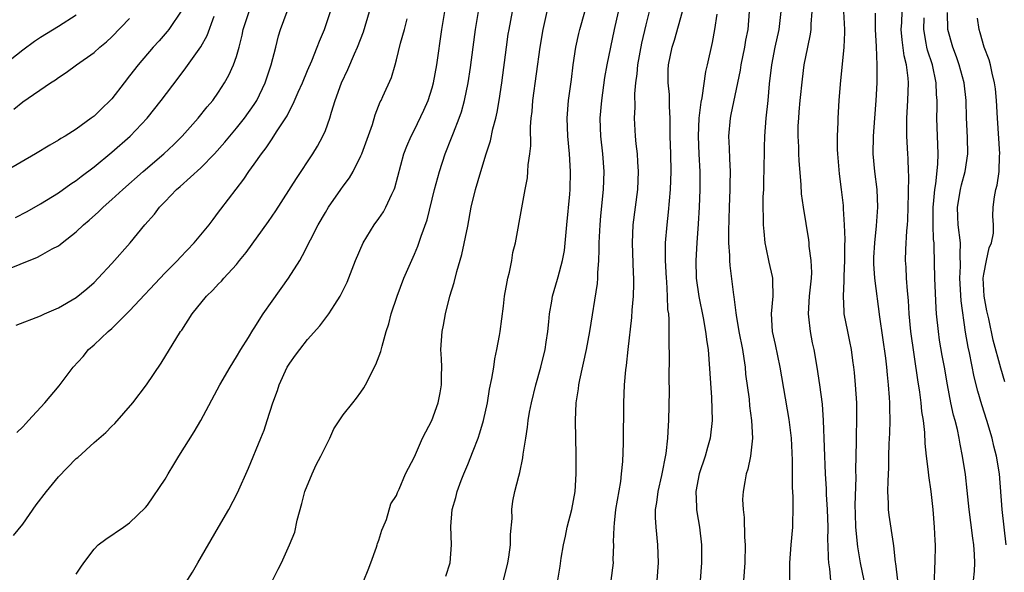
# Model space of a CAD drawing. Units: inches. Extents: x 2655000 to 2658000, y 1551019 to 1554000.
# Drawn here: x 2655349 to 2655459, y 1552758 to 1552820 of the extents above; entities that cross this region are included whole.
import ezdxf

# ---------------------------------------------------------------- set-up
doc = ezdxf.new("R2010")
doc.units = ezdxf.units.IN
doc.header["$MEASUREMENT"] = 0
doc.layers.add('LD26551551_2ft', color=191, linetype='Continuous')

msp = doc.modelspace()

# ---------------------------------------------------------------- linework, layer by layer
at = {"layer": 'LD26551551_2ft'}
for points, elevation in [([(2655403.02, 1552757), (2655403.52, 1552759), (2655403.63, 1552759.63), (2655403.82, 1552761), (2655403.82, 1552762.18), (2655403.98, 1552763.98), (2655403.97, 1552765), (2655404.08, 1552765.92), (2655404.29, 1552767), (2655404.73, 1552768.73), (2655404.85, 1552769.15), (2655405.2, 1552770.8), (2655405.22, 1552771.22), (2655405.51, 1552773), (2655405.73, 1552774.27), (2655405.78, 1552775), (2655405.94, 1552775.94), (2655406.15, 1552777), (2655406.64, 1552779), (2655407.2, 1552781), (2655407.68, 1552783), (2655407.82, 1552783.82), (2655408, 1552785), (2655408.12, 1552786.12), (2655408.18, 1552787), (2655408.44, 1552788.44), (2655408.52, 1552789), (2655409.1, 1552790.9), (2655409.16, 1552791.16), (2655409.65, 1552793), (2655409.86, 1552794.14), (2655410.15, 1552797), (2655410.46, 1552800.46), (2655410.5, 1552801), (2655410.56, 1552803), (2655410.44, 1552805), (2655410.24, 1552807), (2655410.17, 1552809), (2655410.33, 1552811), (2655410.65, 1552813.35), (2655410.84, 1552815), (2655411.14, 1552817), (2655411.47, 1552818.53), (2655411.59, 1552819), (2655412.7, 1552823)], 8614), ([(2655408.78, 1552755), (2655409.38, 1552758.62), (2655409.51, 1552759.51), (2655409.77, 1552761), (2655409.99, 1552762.01), (2655410.18, 1552763), (2655410.69, 1552765), (2655411.06, 1552767), (2655411.18, 1552769), (2655411.17, 1552771.17), (2655411.13, 1552773), (2655411.11, 1552775), (2655411.2, 1552777), (2655411.44, 1552778.56), (2655411.48, 1552779), (2655411.59, 1552779.59), (2655412.36, 1552783), (2655412.72, 1552785), (2655413.57, 1552790.43), (2655413.61, 1552791), (2655413.63, 1552791.63), (2655413.74, 1552793), (2655413.78, 1552794.22), (2655413.78, 1552795), (2655413.87, 1552797), (2655413.97, 1552798.03), (2655414.27, 1552801), (2655414.33, 1552803), (2655414.17, 1552805), (2655413.95, 1552807), (2655413.91, 1552807.91), (2655413.89, 1552809), (2655414.05, 1552811), (2655414.41, 1552813.59), (2655414.66, 1552815), (2655415.49, 1552819), (2655416.38, 1552823)], 8616), ([(2655366.85, 1552821.15), (2655365.39, 1552819), (2655365.22, 1552818.78), (2655364.3, 1552817.7), (2655363.66, 1552817), (2655361.94, 1552815), (2655361, 1552813.77), (2655360.37, 1552813), (2655359, 1552811.2), (2655358.81, 1552811), (2655357.88, 1552810.12), (2655357, 1552809.24), (2655356.69, 1552809), (2655355, 1552807.79), (2655353.76, 1552807), (2655353.28, 1552806.72), (2655353, 1552806.53), (2655352.02, 1552805.98), (2655350.43, 1552805), (2655343.5, 1552801)], 8592), ([(2655344.77, 1552791), (2655350.63, 1552793.37), (2655351, 1552793.55), (2655352.3, 1552794.3), (2655353, 1552794.67), (2655353.2, 1552794.8), (2655353.43, 1552795), (2655355, 1552796.23), (2655355.8, 1552797), (2655356.45, 1552797.55), (2655357.51, 1552798.49), (2655358.01, 1552799), (2655359, 1552799.87), (2655360.22, 1552801), (2655362.51, 1552803), (2655364.83, 1552805), (2655365.95, 1552806.05), (2655366.92, 1552807), (2655368.7, 1552809), (2655369.72, 1552810.28), (2655370.34, 1552811), (2655371, 1552811.94), (2655371.67, 1552813), (2655372.15, 1552813.85), (2655372.66, 1552815), (2655373, 1552815.97), (2655373.3, 1552817), (2655373.64, 1552818.36), (2655373.77, 1552819), (2655374.44, 1552821)], 8596), ([(2655346.87, 1552815), (2655349, 1552816.7), (2655350.32, 1552817.68), (2655351, 1552818.14), (2655353, 1552819.37), (2655355, 1552820.63)], 8588), ([(2655347.93, 1552762.07), (2655349, 1552763.36), (2655350.5, 1552765.5), (2655351.65, 1552767), (2655353, 1552768.68), (2655355, 1552770.72), (2655355.16, 1552770.84), (2655357, 1552772.53), (2655358.33, 1552773.67), (2655359, 1552774.38), (2655359.33, 1552774.67), (2655361.34, 1552777), (2655362.88, 1552779), (2655364.56, 1552781.44), (2655366.73, 1552785), (2655366.85, 1552785.15), (2655368.04, 1552787), (2655369.65, 1552789), (2655370.35, 1552789.65), (2655371, 1552790.37), (2655371.31, 1552790.69), (2655371.58, 1552791), (2655373, 1552792.56), (2655373.35, 1552793), (2655374.11, 1552793.89), (2655376.61, 1552797.4), (2655377.42, 1552798.58), (2655379.75, 1552802.24), (2655381.59, 1552805), (2655382.13, 1552805.87), (2655382.73, 1552807), (2655383, 1552807.63), (2655383.51, 1552809), (2655383.69, 1552809.69), (2655384.11, 1552811), (2655384.81, 1552813), (2655385.51, 1552814.49), (2655386.27, 1552816.27), (2655386.6, 1552817), (2655387.27, 1552818.73), (2655387.97, 1552821)], 8602), ([(2655348.17, 1552797.83), (2655349.48, 1552798.52), (2655351, 1552799.39), (2655353, 1552800.63), (2655354.38, 1552801.62), (2655355, 1552802.02), (2655355.54, 1552802.46), (2655357, 1552803.55), (2655359, 1552805.2), (2655361.06, 1552807), (2655362.97, 1552809), (2655364.56, 1552811), (2655366.47, 1552813.53), (2655367.33, 1552814.67), (2655369, 1552817.05), (2655369.7, 1552818.3), (2655370.5, 1552820.5)], 8594), ([(2655348.26, 1552785.74), (2655351, 1552786.79), (2655351.44, 1552787), (2655353, 1552787.67), (2655355, 1552788.84), (2655356.19, 1552789.81), (2655357, 1552790.52), (2655357.47, 1552791), (2655359, 1552792.67), (2655361.05, 1552795), (2655362.7, 1552797), (2655363.78, 1552798.22), (2655364.35, 1552799), (2655365, 1552799.65), (2655366.28, 1552801), (2655366.67, 1552801.33), (2655369, 1552803.43), (2655370.55, 1552805), (2655371.7, 1552806.3), (2655372.26, 1552807), (2655373, 1552807.88), (2655373.89, 1552809), (2655375, 1552810.57), (2655375.28, 1552811), (2655376.23, 1552813), (2655376.92, 1552815), (2655377.44, 1552817), (2655377.74, 1552818.26), (2655377.95, 1552819), (2655378.69, 1552821)], 8598), ([(2655348.34, 1552773.66), (2655349, 1552774.29), (2655349.32, 1552774.68), (2655349.64, 1552775), (2655351.48, 1552777), (2655353.09, 1552778.91), (2655354.66, 1552781), (2655355.78, 1552782.22), (2655356.39, 1552783), (2655357, 1552783.53), (2655358.58, 1552785), (2655359, 1552785.36), (2655361, 1552787.35), (2655365, 1552791.61), (2655366.36, 1552793), (2655366.66, 1552793.34), (2655368.25, 1552795), (2655369.92, 1552797), (2655370.37, 1552797.63), (2655371, 1552798.43), (2655371.23, 1552798.77), (2655373.84, 1552802.16), (2655374.4, 1552803), (2655375, 1552803.83), (2655375.81, 1552805), (2655376.34, 1552805.66), (2655377, 1552806.68), (2655377.14, 1552806.86), (2655377.58, 1552807.58), (2655378.71, 1552809.29), (2655379, 1552809.92), (2655379.39, 1552810.61), (2655379.95, 1552811.95), (2655380.42, 1552813), (2655381, 1552814.39), (2655381.47, 1552815.47), (2655382.08, 1552817), (2655382.32, 1552817.68), (2655382.88, 1552819), (2655383.57, 1552821)], 8600), ([(2655367, 1552756.28), (2655368.05, 1552757.95), (2655368.68, 1552759), (2655370.97, 1552763), (2655372.14, 1552765), (2655373.13, 1552766.87), (2655374.36, 1552769.64), (2655375.75, 1552773), (2655376.1, 1552773.9), (2655376.44, 1552775), (2655377.08, 1552777), (2655377.62, 1552778.38), (2655377.8, 1552779), (2655378.72, 1552781), (2655379, 1552781.47), (2655379.65, 1552782.35), (2655380.12, 1552783), (2655381, 1552784.12), (2655382.36, 1552785.64), (2655383.4, 1552787), (2655384.05, 1552788.05), (2655384.67, 1552789), (2655384.79, 1552789.21), (2655385.43, 1552790.57), (2655386.38, 1552793), (2655387.24, 1552795), (2655388.47, 1552797), (2655389, 1552797.71), (2655389.52, 1552798.48), (2655389.8, 1552799), (2655390.46, 1552800.46), (2655390.73, 1552801), (2655390.81, 1552801.19), (2655391.83, 1552805), (2655392.15, 1552805.85), (2655392.63, 1552807), (2655393, 1552807.72), (2655394.08, 1552809.92), (2655394.54, 1552811), (2655395, 1552812.44), (2655395.15, 1552813), (2655395.51, 1552815), (2655396.08, 1552819), (2655396.41, 1552821)], 8606), ([(2655377.04, 1552757), (2655377.71, 1552758.29), (2655378.06, 1552759), (2655378.98, 1552761.02), (2655379.57, 1552762.43), (2655379.81, 1552763.81), (2655380.35, 1552765.65), (2655380.68, 1552767), (2655381.5, 1552769), (2655381.97, 1552770.03), (2655382.5, 1552771), (2655383, 1552772.06), (2655383.51, 1552773), (2655383.95, 1552774.05), (2655385, 1552775.63), (2655386.1, 1552777), (2655386.48, 1552777.52), (2655387, 1552778.18), (2655387.33, 1552778.67), (2655387.52, 1552779), (2655388.68, 1552781.32), (2655389.23, 1552782.77), (2655389.37, 1552783.37), (2655389.82, 1552785), (2655390.11, 1552785.89), (2655390.39, 1552787), (2655391.07, 1552789), (2655391.81, 1552791), (2655393, 1552793.73), (2655393.37, 1552794.63), (2655393.75, 1552795.75), (2655394.42, 1552797.58), (2655395.25, 1552801), (2655395.81, 1552803), (2655396.47, 1552805), (2655397.18, 1552806.82), (2655397.38, 1552807.38), (2655398.03, 1552809), (2655398.28, 1552809.72), (2655398.65, 1552811), (2655399.05, 1552813), (2655399.3, 1552814.7), (2655399.59, 1552817), (2655399.86, 1552819), (2655400.21, 1552821)], 8608), ([(2655387.31, 1552757), (2655387.81, 1552758.19), (2655388.12, 1552759), (2655388.76, 1552760.76), (2655388.83, 1552761), (2655388.84, 1552761.16), (2655389, 1552761.56), (2655389.33, 1552762.67), (2655389.5, 1552763), (2655389.88, 1552763.88), (2655390.36, 1552765.64), (2655391, 1552766.58), (2655391.1, 1552766.9), (2655391.29, 1552767.29), (2655392.02, 1552769), (2655393, 1552770.91), (2655393.93, 1552773), (2655394.27, 1552773.73), (2655394.97, 1552775), (2655395.66, 1552777), (2655395.89, 1552778.11), (2655396.05, 1552779), (2655396.06, 1552780.06), (2655396.09, 1552781), (2655396.05, 1552781.95), (2655395.98, 1552783), (2655396.11, 1552785), (2655396.27, 1552785.73), (2655396.51, 1552787), (2655397, 1552789), (2655397.46, 1552790.54), (2655397.77, 1552791.77), (2655398.34, 1552793.66), (2655399, 1552796.87), (2655399.4, 1552799), (2655399.86, 1552801), (2655400.45, 1552803), (2655401.06, 1552805), (2655401.54, 1552806.46), (2655401.83, 1552807.83), (2655402.16, 1552809), (2655402.32, 1552809.68), (2655402.53, 1552811), (2655402.82, 1552813), (2655403.34, 1552817), (2655403.55, 1552818.45), (2655403.64, 1552819), (2655404.03, 1552821)], 8610), ([(2655396.52, 1552757.48), (2655397.01, 1552759), (2655397.17, 1552761), (2655397.08, 1552763.08), (2655397.25, 1552765), (2655397.67, 1552766.33), (2655397.82, 1552767), (2655398.26, 1552768.26), (2655398.55, 1552769), (2655399, 1552770.07), (2655399.59, 1552771.59), (2655400.16, 1552773), (2655400.37, 1552773.63), (2655400.78, 1552775), (2655401.2, 1552777), (2655401.46, 1552778.54), (2655401.72, 1552779.72), (2655401.92, 1552781), (2655402.04, 1552781.96), (2655402.27, 1552783), (2655402.56, 1552784.56), (2655402.63, 1552785), (2655403, 1552787.87), (2655403.13, 1552789), (2655403.41, 1552790.59), (2655403.5, 1552791), (2655403.69, 1552791.69), (2655403.96, 1552793), (2655404.08, 1552793.92), (2655404.35, 1552795), (2655405.08, 1552798.92), (2655405.44, 1552801), (2655405.7, 1552802.3), (2655405.76, 1552803), (2655405.78, 1552803.78), (2655405.97, 1552805), (2655406.08, 1552805.92), (2655406.05, 1552808.05), (2655406.13, 1552809), (2655406.22, 1552809.78), (2655406.31, 1552811), (2655407.12, 1552817), (2655407.48, 1552819), (2655407.94, 1552821)], 8612), ([(2655419.37, 1552821), (2655419, 1552819.53), (2655418.53, 1552817.47), (2655418.07, 1552815), (2655418.01, 1552813.99), (2655417.86, 1552813), (2655417.74, 1552811.74), (2655417.76, 1552810.24), (2655417.7, 1552809), (2655417.81, 1552807), (2655417.88, 1552806.12), (2655418.02, 1552805), (2655418.09, 1552804.09), (2655418.15, 1552803), (2655418.07, 1552801), (2655417.55, 1552797), (2655417.46, 1552795), (2655417.57, 1552791.57), (2655417.61, 1552791), (2655417.62, 1552790.38), (2655417.57, 1552789), (2655417.43, 1552787.43), (2655417.39, 1552786.61), (2655417, 1552783), (2655416.79, 1552781.21), (2655416.72, 1552780.72), (2655416.58, 1552779), (2655416.51, 1552777), (2655416.47, 1552772.47), (2655416.38, 1552770.38), (2655416.25, 1552769), (2655416.15, 1552768.15), (2655415.62, 1552765), (2655415.44, 1552763.44), (2655415.4, 1552763), (2655415.35, 1552761.35), (2655415.37, 1552761), (2655415.32, 1552759.32), (2655415.33, 1552759), (2655415.09, 1552757)], 8618), ([(2655420.29, 1552757), (2655420.43, 1552759), (2655420.37, 1552761), (2655420.16, 1552763), (2655420.09, 1552764.09), (2655420.1, 1552765), (2655420.23, 1552765.77), (2655420.38, 1552767), (2655420.8, 1552768.8), (2655421.3, 1552771.3), (2655421.49, 1552773), (2655421.56, 1552774.44), (2655421.6, 1552775), (2655421.67, 1552778.34), (2655421.64, 1552779.64), (2655421.68, 1552782.32), (2655421.63, 1552783.63), (2655421.64, 1552785), (2655421.63, 1552786.37), (2655421.58, 1552787), (2655421.5, 1552787.51), (2655421.46, 1552789), (2655421.36, 1552790.64), (2655421.32, 1552791), (2655421.22, 1552793), (2655421.23, 1552795), (2655421.4, 1552797), (2655421.57, 1552798.43), (2655421.8, 1552801), (2655421.87, 1552803), (2655421.82, 1552805), (2655421.74, 1552807), (2655421.75, 1552807.75), (2655421.73, 1552809), (2655421.67, 1552810.33), (2655421.68, 1552811), (2655421.66, 1552811.66), (2655421.53, 1552813), (2655421.53, 1552814.47), (2655421.55, 1552815), (2655421.98, 1552817), (2655422.22, 1552817.78), (2655423.15, 1552821)], 8620), ([(2655427, 1552820.72), (2655426.74, 1552819), (2655426.48, 1552817.52), (2655425.91, 1552815), (2655425.73, 1552814.27), (2655425.32, 1552811.32), (2655425.2, 1552810.8), (2655424.98, 1552809), (2655424.89, 1552807), (2655424.98, 1552804.98), (2655425.08, 1552803), (2655425.08, 1552801), (2655425, 1552799), (2655424.88, 1552797.12), (2655424.73, 1552795), (2655424.63, 1552793), (2655424.68, 1552791), (2655424.96, 1552788.96), (2655425.46, 1552786.54), (2655425.73, 1552785), (2655425.85, 1552783.85), (2655426, 1552783), (2655426.11, 1552781.89), (2655426.4, 1552777.6), (2655426.46, 1552775), (2655426.24, 1552773), (2655425.95, 1552771.95), (2655425.67, 1552771), (2655424.99, 1552769), (2655424.62, 1552767), (2655424.71, 1552765.29), (2655424.7, 1552765), (2655424.73, 1552764.73), (2655425.03, 1552763), (2655425.26, 1552761), (2655425.26, 1552759), (2655425.11, 1552757)], 8622), ([(2655430.64, 1552821), (2655430.46, 1552819), (2655430.22, 1552817.78), (2655430.09, 1552817), (2655429.69, 1552815), (2655429.6, 1552814.4), (2655428.58, 1552809.42), (2655428.48, 1552809), (2655428.31, 1552807), (2655428.36, 1552805.64), (2655428.43, 1552804.43), (2655428.49, 1552803), (2655428.45, 1552801.55), (2655428.45, 1552801), (2655428.36, 1552799), (2655428.29, 1552796.29), (2655428.32, 1552795), (2655428.42, 1552793.58), (2655428.41, 1552793), (2655428.45, 1552792.45), (2655428.86, 1552789.14), (2655428.91, 1552788.91), (2655429.13, 1552787.13), (2655429.15, 1552786.85), (2655429.48, 1552785), (2655429.86, 1552783), (2655430.03, 1552781.97), (2655430.16, 1552781), (2655430.23, 1552780.23), (2655430.61, 1552777.39), (2655430.67, 1552776.67), (2655430.9, 1552775), (2655431, 1552773), (2655430.78, 1552771), (2655430.48, 1552769.52), (2655430.28, 1552769), (2655430.12, 1552768.12), (2655429.94, 1552767), (2655429.89, 1552766.11), (2655429.96, 1552765), (2655430.08, 1552764.08), (2655430.11, 1552761.89), (2655430.17, 1552761), (2655430.12, 1552759), (2655429.98, 1552757)], 8624), ([(2655434.17, 1552821), (2655433.95, 1552819), (2655433.52, 1552817), (2655433.12, 1552815), (2655432.88, 1552812.88), (2655432.72, 1552811), (2655432.51, 1552809), (2655432.34, 1552807), (2655432.3, 1552805.7), (2655432.29, 1552803), (2655432.25, 1552802.25), (2655432.22, 1552801), (2655432.17, 1552800.17), (2655432.16, 1552799), (2655432.21, 1552797.79), (2655432.21, 1552797), (2655432.26, 1552796.26), (2655432.4, 1552795), (2655432.48, 1552794.48), (2655432.83, 1552792.83), (2655433.21, 1552791.21), (2655433.25, 1552791), (2655433.24, 1552790.76), (2655433.3, 1552789), (2655433.1, 1552787), (2655433.21, 1552785), (2655433.54, 1552783.54), (2655434.08, 1552781), (2655435.1, 1552775.11), (2655435.36, 1552773), (2655435.47, 1552770.53), (2655435.46, 1552767.46), (2655435.53, 1552766.47), (2655435.55, 1552765), (2655435.48, 1552763.48), (2655435.48, 1552763), (2655435.31, 1552761), (2655435.17, 1552759), (2655435.14, 1552757)], 8626), ([(2655439.8, 1552757), (2655439.69, 1552758.31), (2655439.59, 1552759), (2655439.53, 1552759.53), (2655439.5, 1552761), (2655439.48, 1552761.48), (2655439.49, 1552763), (2655439.44, 1552765), (2655439.33, 1552766.67), (2655439.32, 1552767.32), (2655439.22, 1552769), (2655438.98, 1552775), (2655438.85, 1552776.85), (2655438.57, 1552779), (2655438.27, 1552781), (2655437.92, 1552783), (2655437.75, 1552783.75), (2655437.5, 1552785), (2655437.32, 1552786.68), (2655437.28, 1552787), (2655437.42, 1552789), (2655437.62, 1552791), (2655437.65, 1552791.65), (2655437.59, 1552793), (2655437.38, 1552794.62), (2655437.36, 1552795), (2655437.32, 1552795.32), (2655436.73, 1552799), (2655436.52, 1552800.52), (2655436.47, 1552801.53), (2655436.24, 1552804.24), (2655436.22, 1552805), (2655436.21, 1552805.79), (2655436.14, 1552807), (2655436.15, 1552808.15), (2655436.19, 1552809), (2655436.26, 1552809.74), (2655436.34, 1552811), (2655436.61, 1552813.39), (2655436.82, 1552815), (2655437.21, 1552817), (2655437.53, 1552818.47), (2655437.59, 1552819), (2655437.59, 1552819.59), (2655437.69, 1552821)], 8628), ([(2655441.22, 1552821), (2655441.33, 1552819), (2655441.33, 1552818.67), (2655441.25, 1552817), (2655440.85, 1552812.85), (2655440.71, 1552811), (2655440.58, 1552809), (2655440.58, 1552808.58), (2655440.5, 1552807), (2655440.51, 1552805.49), (2655440.54, 1552805), (2655440.75, 1552802.75), (2655440.98, 1552800.98), (2655441.18, 1552799.18), (2655441.18, 1552798.82), (2655441.31, 1552797), (2655441.36, 1552795.36), (2655441.33, 1552794.67), (2655441.32, 1552793), (2655441.25, 1552791.25), (2655441.27, 1552790.73), (2655441.18, 1552789), (2655441.25, 1552787.25), (2655441.28, 1552787), (2655441.66, 1552785), (2655441.9, 1552783.9), (2655442.07, 1552783), (2655442.23, 1552781.77), (2655442.35, 1552781), (2655442.42, 1552780.42), (2655442.55, 1552779), (2655442.68, 1552777), (2655442.7, 1552775), (2655442.64, 1552773.36), (2655442.64, 1552772.64), (2655442.58, 1552769.42), (2655442.6, 1552768.6), (2655442.51, 1552765.49), (2655442.52, 1552764.52), (2655442.59, 1552763), (2655442.8, 1552760.8), (2655443.11, 1552759), (2655443.51, 1552757)], 8630), ([(2655447.34, 1552757), (2655447.09, 1552758.91), (2655447.08, 1552759.08), (2655446.89, 1552760.89), (2655446.84, 1552761.16), (2655446.36, 1552764.36), (2655446.28, 1552765), (2655446.29, 1552765.71), (2655446.22, 1552767), (2655446.23, 1552768.23), (2655446.31, 1552769.69), (2655446.33, 1552771), (2655446.37, 1552772.37), (2655446.43, 1552773.57), (2655446.48, 1552775), (2655446.44, 1552776.44), (2655446.45, 1552777), (2655446.41, 1552777.59), (2655446.29, 1552779), (2655446.16, 1552780.16), (2655446.08, 1552781), (2655445.97, 1552782.03), (2655445.32, 1552786.68), (2655444.75, 1552791), (2655444.64, 1552792.64), (2655444.65, 1552793.35), (2655444.73, 1552795), (2655444.92, 1552796.92), (2655445.07, 1552799), (2655445.01, 1552801), (2655444.76, 1552803), (2655444.56, 1552805), (2655444.59, 1552807), (2655444.76, 1552809), (2655444.91, 1552811), (2655445, 1552813), (2655445.01, 1552814.99), (2655444.93, 1552817.07), (2655444.83, 1552819), (2655444.81, 1552820.81)], 8632), ([(2655451.44, 1552757), (2655451.48, 1552758.52), (2655451.52, 1552759), (2655451.56, 1552761), (2655451.52, 1552761.52), (2655451.46, 1552763), (2655451.29, 1552765), (2655451.07, 1552767), (2655450.81, 1552768.81), (2655450.78, 1552769.22), (2655450.55, 1552771), (2655450.4, 1552772.4), (2655450.36, 1552773.64), (2655450.2, 1552775), (2655450.03, 1552776.03), (2655449.95, 1552777), (2655449.8, 1552778.2), (2655449.58, 1552779.58), (2655448.81, 1552785), (2655448.61, 1552787), (2655448.52, 1552788.52), (2655448.41, 1552789.59), (2655448.31, 1552791), (2655448.26, 1552792.26), (2655448.21, 1552793), (2655448.24, 1552794.24), (2655448.35, 1552796.35), (2655448.41, 1552797), (2655448.45, 1552797.55), (2655448.54, 1552800.54), (2655448.56, 1552802.56), (2655448.53, 1552803), (2655448.49, 1552804.49), (2655448.45, 1552805), (2655448.36, 1552807), (2655448.34, 1552808.34), (2655448.36, 1552809), (2655448.46, 1552811), (2655448.52, 1552813), (2655448.5, 1552813.5), (2655448.3, 1552815), (2655448.03, 1552816.03), (2655447.81, 1552817.81), (2655447.72, 1552819), (2655447.78, 1552819.78), (2655447.83, 1552821)], 8634), ([(2655455.84, 1552757), (2655455.94, 1552758.06), (2655456, 1552759), (2655455.93, 1552759.93), (2655455.88, 1552761), (2655455.76, 1552761.76), (2655455.53, 1552763.53), (2655455.36, 1552765), (2655455.14, 1552767.14), (2655454.92, 1552768.92), (2655454.6, 1552771), (2655454.33, 1552772.33), (2655454.23, 1552773), (2655454.02, 1552773.98), (2655453.77, 1552775), (2655453.6, 1552775.6), (2655453.29, 1552777), (2655452.9, 1552779), (2655452.56, 1552781), (2655452.31, 1552782.31), (2655452.03, 1552784.03), (2655451.89, 1552785), (2655451.69, 1552787), (2655451.64, 1552787.64), (2655451.49, 1552791), (2655451.41, 1552794.59), (2655451.4, 1552795), (2655451.35, 1552795.35), (2655451.3, 1552797), (2655451.3, 1552799), (2655451.35, 1552799.35), (2655451.49, 1552801), (2655451.61, 1552801.61), (2655451.83, 1552803.83), (2655451.87, 1552805), (2655451.73, 1552809), (2655451.75, 1552810.25), (2655451.74, 1552811), (2655451.68, 1552811.68), (2655451.65, 1552813), (2655451.21, 1552815), (2655450.67, 1552816.67), (2655450.59, 1552817), (2655450.53, 1552817.47), (2655450.25, 1552819), (2655450.3, 1552820.3)], 8636), ([(2655459.49, 1552761), (2655459.06, 1552765), (2655458.74, 1552769), (2655458.41, 1552771), (2655458.12, 1552772.12), (2655457.92, 1552773), (2655457.33, 1552775), (2655456.76, 1552776.76), (2655456.32, 1552778.32), (2655455.92, 1552779.92), (2655455.37, 1552782.63), (2655455.24, 1552783.24), (2655454.93, 1552784.93), (2655454.46, 1552788.46), (2655454.29, 1552791), (2655454.36, 1552792.36), (2655454.32, 1552793.68), (2655454.36, 1552795), (2655454.11, 1552797), (2655454.08, 1552797.92), (2655454.02, 1552799), (2655454.39, 1552801), (2655454.5, 1552801.5), (2655454.91, 1552803), (2655455.19, 1552805), (2655455.15, 1552806.85), (2655455.06, 1552809.06), (2655455, 1552811), (2655454.77, 1552813), (2655454.23, 1552815), (2655453.92, 1552815.92), (2655453.5, 1552817), (2655452.95, 1552819), (2655452.91, 1552820.91)], 8638), ([(2655459.34, 1552779.34), (2655458.89, 1552780.89), (2655458.04, 1552784.04), (2655457.56, 1552786.44), (2655457.34, 1552787.34), (2655457.05, 1552789), (2655456.93, 1552791), (2655457, 1552791.48), (2655457.29, 1552793), (2655457.59, 1552794.41), (2655457.87, 1552795), (2655458.07, 1552796.07), (2655458.07, 1552797), (2655458.02, 1552797.98), (2655458.04, 1552799), (2655458.18, 1552800.18), (2655458.35, 1552801), (2655458.51, 1552801.49), (2655458.71, 1552803), (2655458.76, 1552804.76), (2655458.79, 1552805), (2655458.52, 1552809), (2655458.43, 1552811), (2655458.3, 1552812.3), (2655458.21, 1552813), (2655457.92, 1552814.08), (2655457.73, 1552815), (2655457.58, 1552815.58), (2655457.05, 1552817), (2655456.6, 1552818.6), (2655456.47, 1552819), (2655456.28, 1552820.28)], 8640), ([(2655347.98, 1552810.02), (2655349, 1552810.84), (2655352.09, 1552813), (2655352.65, 1552813.34), (2655353, 1552813.6), (2655353.86, 1552814.14), (2655355.03, 1552815), (2655357, 1552816.41), (2655357.65, 1552817), (2655358.39, 1552817.61), (2655359, 1552818.18), (2655361, 1552820.21)], 8590), ([(2655355, 1552757.72), (2655355.5, 1552758.5), (2655355.85, 1552759), (2655357, 1552760.53), (2655357.48, 1552761), (2655358.33, 1552761.67), (2655360.31, 1552763), (2655361, 1552763.49), (2655362.78, 1552765.22), (2655363, 1552765.47), (2655365, 1552768.42), (2655365.32, 1552769), (2655365.95, 1552770.05), (2655366.51, 1552771), (2655368.26, 1552773.74), (2655369.01, 1552774.99), (2655371.15, 1552779), (2655372.29, 1552781), (2655373, 1552782.15), (2655373.5, 1552783), (2655374.35, 1552784.35), (2655374.84, 1552785.16), (2655375, 1552785.39), (2655376.01, 1552787), (2655377, 1552788.44), (2655378.87, 1552791), (2655380.11, 1552793), (2655380.44, 1552793.56), (2655381.31, 1552795.31), (2655382.19, 1552797), (2655383, 1552798.42), (2655383.35, 1552799), (2655384.73, 1552801), (2655385, 1552801.38), (2655385.7, 1552802.3), (2655386.11, 1552803), (2655387, 1552804.76), (2655387.1, 1552805), (2655388.29, 1552808.29), (2655388.6, 1552809.4), (2655389.16, 1552810.84), (2655389.25, 1552811), (2655389.47, 1552811.47), (2655390.41, 1552813.59), (2655390.84, 1552815), (2655391, 1552815.58), (2655391.45, 1552817.45), (2655391.89, 1552819), (2655392.18, 1552820.18)], 8604)]:
    msp.add_lwpolyline(points, dxfattribs=dict(at, elevation=elevation))

doc.saveas('drawing.dxf')
